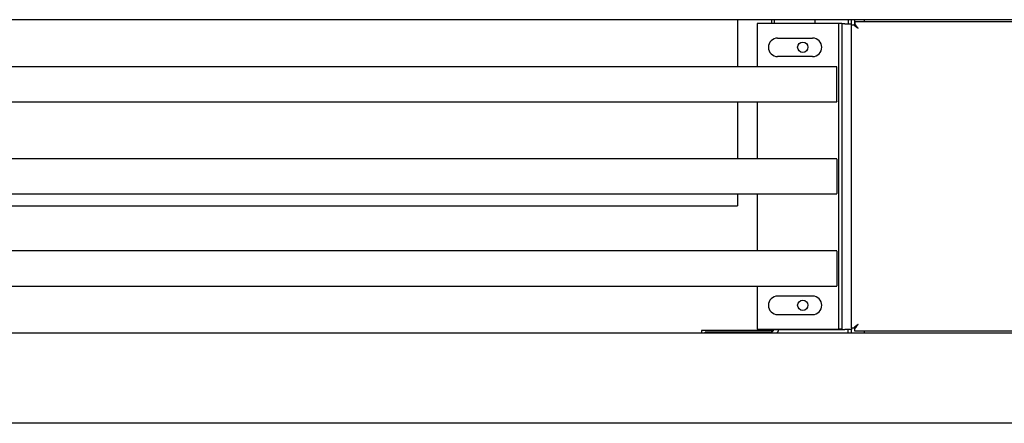
# Model space of a CAD drawing. Units: millimetres. Extents: x 43 to 240, y 48 to 199.
# Drawn here: x 126 to 139, y 117 to 123 of the extents above; entities that cross this region are included whole.
import ezdxf

# ---------------------------------------------------------------- set-up
doc = ezdxf.new("R2010")
doc.units = ezdxf.units.MM
for name, color, linetype in [('6021690', 7, 'Continuous'), ('6022390', 7, 'Continuous'), ('6331510', 7, 'Continuous'), ('6341260', 7, 'Continuous'), ('6341280', 7, 'Continuous'), ('6341300', 7, 'Continuous'), ('6641700B', 7, 'Continuous'), ('6641700G', 7, 'Continuous'), ('6791690', 7, 'Continuous'), ('Default', 7, 'Continuous'), ('IMPELLOR1M', 7, 'Continuous'), ('VANE1M', 7, 'Continuous')]:
    doc.layers.add(name, color=color, linetype=linetype)

# ---------------------------------------------------------------- blocks, each defined once
blk = doc.blocks.new('SE')
at = {"layer": '6021690', "color": 7, "linetype": 'Continuous'}
for p, q in [((83.781, 118.577), (193.481, 118.577)), ((193.481, 117.352), (83.781, 117.352))]:
    blk.add_line(p, q, dxfattribs=at)
at = {"layer": '6022390', "color": 7, "linetype": 'Continuous'}
for p, q in [((83.781, 118.577), (193.481, 118.577)), ((193.481, 117.352), (83.781, 117.352))]:
    blk.add_line(p, q, dxfattribs=at)
at = {"layer": '6331510', "color": 7, "linetype": 'Continuous'}
for p, q in [((135.851, 122.777), (135.851, 122.189)), ((136.91, 122.777), (135.851, 122.777)), ((136.956, 122.777), (136.91, 122.777)), ((136.956, 122.777), (136.956, 118.627)), ((137.001, 122.777), (136.956, 122.777)), ((137.001, 122.777), (137.001, 118.627)), ((136.129, 122.577), (136.604, 122.577)), ((136.604, 122.327), (136.129, 122.327)), ((135.851, 121.714), (135.851, 120.939)), ((135.851, 120.464), (135.851, 119.689)), ((135.851, 119.214), (135.851, 118.627)), ((136.604, 119.077), (136.129, 119.077)), ((136.129, 118.827), (136.604, 118.827)), ((135.851, 118.627), (136.91, 118.627)), ((136.91, 118.627), (136.956, 118.627)), ((137.001, 118.627), (136.956, 118.627))]:
    blk.add_line(p, q, dxfattribs=at)
for centre, start, end in [((136.129, 122.452), 90, 270), ((136.604, 122.452), 270, 90), ((136.129, 118.952), 90, 270), ((136.604, 118.952), 270, 90)]:
    blk.add_arc(centre, 0.125, start, end, dxfattribs=at)
at = {"layer": '6341260', "color": 7, "linetype": 'Continuous'}
for p, q in [((137.131, 122.756), (137.131, 122.827)), ((137.176, 122.756), (137.176, 122.827)), ((137.176, 122.802), (140.085, 122.802)), ((137.176, 122.802), (137.176, 122.77)), ((137.131, 118.647), (137.131, 122.756)), ((137.131, 122.756), (137.162, 122.756)), ((137.176, 122.756), (137.162, 122.756)), ((137.176, 122.756), (137.176, 122.77)), ((137.176, 122.756), (137.221, 122.711)), ((137.214, 122.719), (137.176, 122.756)), ((137.221, 122.711), (137.22, 122.713)), ((137.221, 122.711), (137.222, 122.711)), ((137.222, 122.711), (137.221, 122.711)), ((137.222, 122.711), (137.222, 122.711)), ((137.222, 122.711), (137.222, 122.711)), ((137.176, 118.647), (137.221, 118.692)), ((137.214, 118.685), (137.176, 118.647)), ((137.221, 118.692), (137.22, 118.691)), ((137.222, 118.693), (137.221, 118.692)), ((137.221, 118.692), (137.222, 118.692)), ((137.222, 118.693), (137.222, 118.693)), ((137.222, 118.692), (137.222, 118.693)), ((137.131, 118.647), (137.162, 118.647)), ((137.176, 118.647), (137.162, 118.647)), ((137.176, 118.647), (137.176, 118.633)), ((137.176, 118.602), (137.176, 118.633)), ((140.085, 118.602), (137.176, 118.602))]:
    blk.add_line(p, q, dxfattribs=at)
for centre, start, end in [((137.537, 123.186), 228.9142, 236.338), ((136.746, 122.395), 33.662, 41.0858), ((137.537, 118.217), 123.662, 131.0858), ((136.746, 119.008), 318.9142, 326.338)]:
    blk.add_arc(centre, 0.57, start, end, dxfattribs=at)
at = {"layer": '6341280', "color": 7, "linetype": 'Continuous'}
for p, q in [((137.04, 122.772), (137.001, 122.772)), ((137.04, 122.772), (137.131, 122.772)), ((135.956, 118.627), (135.956, 118.622)), ((135.956, 118.622), (137.04, 118.622)), ((137.131, 118.622), (137.04, 118.622)), ((137.085, 118.577), (137.085, 118.622)), ((137.131, 118.647), (137.131, 118.622)), ((137.131, 118.577), (137.131, 118.622))]:
    blk.add_line(p, q, dxfattribs=at)
for centre in [(136.471, 122.452), (136.471, 118.952)]:
    blk.add_circle(centre, 0.07, dxfattribs=at)
at = {"layer": '6341300', "color": 7, "linetype": 'Continuous'}
blk.add_line((137.304, 118.602), (137.303, 118.577), dxfattribs=at)
at = {"layer": '6641700B', "color": 7, "linetype": 'Continuous'}
for p, q in [((136.087, 122.777), (136.087, 122.827)), ((136.637, 122.777), (136.637, 122.827)), ((137.087, 122.827), (137.087, 122.772)), ((136.026, 118.588), (135.148, 118.588)), ((135.148, 118.577), (135.148, 118.588))]:
    blk.add_line(p, q, dxfattribs=at)
for radius, start, end in [(0.061, 270, 333.7286), (0.122, 323.5399, 347.2139)]:
    blk.add_arc((136.026, 118.649), radius, start, end, dxfattribs=at)
at = {"layer": '6641700G', "color": 7, "linetype": 'Continuous'}
for p, q in [((136.048, 122.827), (136.048, 122.777)), ((135.098, 118.609), (135.098, 118.577)), ((136.048, 118.609), (135.098, 118.609)), ((136.048, 118.622), (136.048, 118.609)), ((136.048, 118.609), (136.048, 118.592))]:
    blk.add_line(p, q, dxfattribs=at)
at = {"layer": '6791690', "color": 7, "linetype": 'Continuous'}
for p, q in [((193.481, 122.827), (83.781, 122.827)), ((137.306, 122.827), (137.306, 122.802))]:
    blk.add_line(p, q, dxfattribs=at)
at = {"layer": 'IMPELLOR1M', "color": 7, "linetype": 'Continuous'}
for p, q in [((135.587, 122.827), (135.587, 122.189)), ((135.587, 121.714), (135.587, 120.939)), ((135.587, 120.464), (135.587, 120.302)), ((115.998, 120.302), (135.587, 120.302))]:
    blk.add_line(p, q, dxfattribs=at)
at = {"layer": 'VANE1M', "color": 7, "linetype": 'Continuous'}
for p, q in [((136.931, 122.189), (85.331, 122.189)), ((136.931, 122.189), (136.931, 122.185)), ((136.931, 122.009), (136.931, 122.185)), ((136.931, 121.896), (136.931, 122.009)), ((136.931, 121.718), (136.931, 121.896)), ((85.331, 121.714), (136.931, 121.714)), ((136.931, 121.718), (136.931, 121.714)), ((136.931, 120.939), (85.331, 120.939)), ((136.931, 120.935), (136.931, 120.939)), ((136.931, 120.935), (136.931, 120.759)), ((136.931, 120.759), (136.931, 120.646)), ((136.931, 120.646), (136.931, 120.468)), ((85.331, 120.464), (136.931, 120.464)), ((136.931, 120.464), (136.931, 120.468)), ((136.931, 119.689), (85.331, 119.689)), ((136.931, 119.685), (136.931, 119.689)), ((136.931, 119.685), (136.931, 119.509)), ((136.931, 119.509), (136.931, 119.396)), ((136.931, 119.396), (136.931, 119.218)), ((85.331, 119.214), (136.931, 119.214)), ((136.931, 119.214), (136.931, 119.218))]:
    blk.add_line(p, q, dxfattribs=at)

msp = doc.modelspace()

# ---------------------------------------------------------------- block references
at = {"layer": 'Default'}
msp.add_blockref('SE', (0, 0), dxfattribs=at)

doc.saveas('drawing.dxf')
